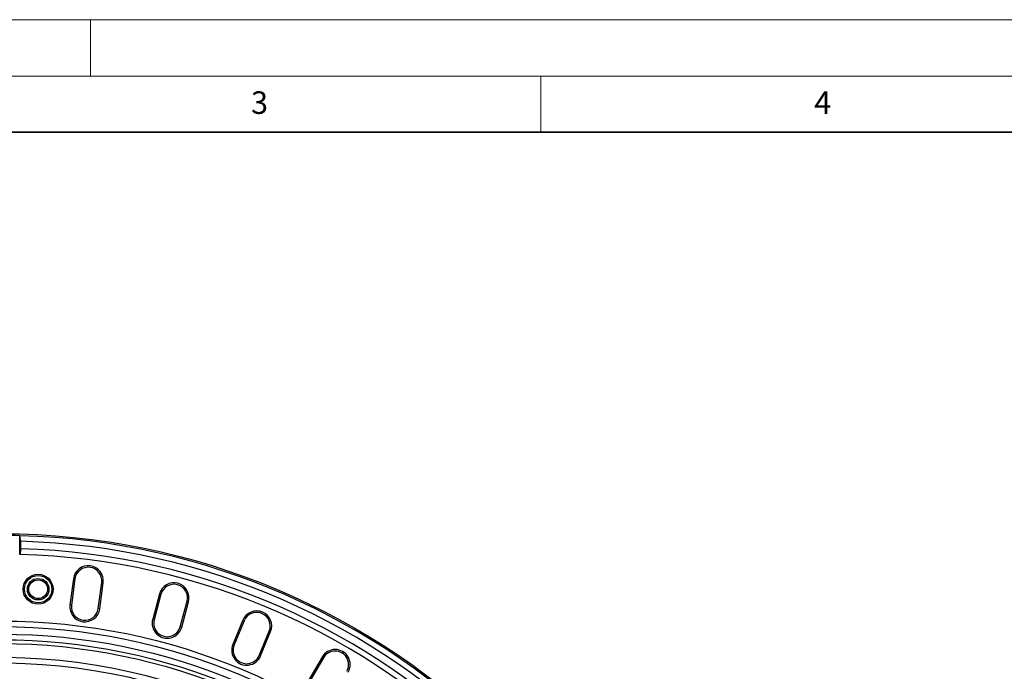
# Model space of a CAD drawing. Units: millimetres. Extents: x 0 to 420, y 0 to 297.
# Drawn here: x 119 to 206, y 239 to 297 of the extents above; entities that cross this region are included whole.
import ezdxf

# ---------------------------------------------------------------- set-up
doc = ezdxf.new("R2010")
doc.units = ezdxf.units.MM
doc.styles.add('SLDTEXTSTYLE0', font='TXT', dxfattribs={"width": 0.605})

msp = doc.modelspace()

# ---------------------------------------------------------------- linework, layer by layer
at = {"color": 7, "linetype": 'Continuous', "lineweight": 18}
for p, q in [((0, 297), (420, 297)), ((125, 292), (125, 297)), ((15, 292), (415, 292)), ((165, 292), (165, 287))]:
    msp.add_line(p, q, dxfattribs=at)
at = {"color": 7, "linetype": 'Continuous', "lineweight": 35}
msp.add_line((410, 287), (20, 287), dxfattribs=at)
at = {"color": 7, "linetype": 'Continuous', "lineweight": 25}
for p, q in [((118.7303, 251.1877), (118.7303, 251.1837)), ((118.8184, 250.6851), (118.7303, 251.1877)), ((118.7303, 249.5204), (118.7303, 251.1837)), ((118.8184, 250.0181), (118.8184, 250.6851)), ((118.8184, 250.0181), (118.7303, 249.5204)), ((123.4862, 247.3603), (123.1817, 245.0469)), ((123.619, 247.3428), (123.3145, 245.0295)), ((125.6927, 244.7164), (125.9972, 247.0297)), ((125.8255, 244.6989), (126.1301, 247.0122)), ((131.1323, 246.0172), (130.5284, 243.7634)), ((131.2617, 245.9826), (130.6578, 243.7287)), ((132.9748, 243.1079), (133.5787, 245.3617)), ((133.1042, 243.0732), (133.7081, 245.3271)), ((138.5376, 243.6876), (137.6447, 241.5319)), ((138.6614, 243.6364), (137.7685, 241.4807)), ((139.9846, 240.5627), (140.8775, 242.7184)), ((140.1084, 240.5114), (141.0013, 242.6672)), ((145.5756, 240.4114), (144.4089, 238.3907)), ((145.6916, 240.3444), (144.5249, 238.3237))]:
    msp.add_line(p, q, dxfattribs=at)
at = {"color": 8, "linetype": 'Continuous', "lineweight": 18}
for p, q in [((123.619, 247.3428), (123.4862, 247.3603)), ((125.9972, 247.0297), (126.1301, 247.0122)), ((131.2617, 245.9826), (131.1323, 246.0172)), ((123.3145, 245.0295), (123.1817, 245.0469)), ((133.5787, 245.3617), (133.7081, 245.3271)), ((125.6927, 244.7164), (125.8255, 244.6989)), ((130.6578, 243.7287), (130.5284, 243.7634)), ((132.9748, 243.1079), (133.1042, 243.0732)), ((138.6614, 243.6364), (138.5376, 243.6876)), ((140.8775, 242.7184), (141.0013, 242.6672)), ((137.7685, 241.4807), (137.6447, 241.5319)), ((139.9846, 240.5627), (140.1084, 240.5114)), ((145.6916, 240.3444), (145.5756, 240.4114))]:
    msp.add_line(p, q, dxfattribs=at)
at = {"color": 7, "linetype": 'Continuous', "lineweight": 25}
for centre, radius in [((117.0636, 188.3606), 63), ((120.3564, 246.4339), 1.3333), ((120.3564, 246.4339), 1.212), ((120.3564, 246.4339), 0.9547), ((120.3564, 246.4339), 0.8333), ((117.0636, 188.3606), 55.25), ((117.0636, 188.3606), 54.75), ((117.0636, 188.3606), 54.0833), ((117.0636, 188.3606), 53.5833), ((117.0636, 188.3606), 53.25)]:
    msp.add_circle(centre, radius, dxfattribs=at)
for centre, radius, start, end in [((117.0636, 188.3606), 62.8452, 88.480328, 91.519672), ((117.0636, 188.3606), 62.8492, 1.519576, 88.480424), ((117.0636, 188.3606), 62.3492, 1.612813, 88.387187), ((117.0636, 188.3606), 61.1825, 1.560981, 88.439019), ((117.0636, 188.3606), 61.6825, 1.63025, 88.36975), ((124.8081, 247.1863), 1.3333, 352.5, 172.5), ((124.8081, 247.1863), 1.1994, 352.5, 172.5), ((132.4202, 245.6721), 1.3333, 345, 165), ((132.4202, 245.6721), 1.1994, 345, 165), ((124.5036, 244.8729), 1.3333, 172.5, 352.5), ((124.5036, 244.8729), 1.1994, 172.5, 352.5), ((139.7695, 243.1774), 1.3333, 337.5, 157.5), ((139.7695, 243.1774), 1.1994, 337.5, 157.5), ((131.8163, 243.4183), 1.3333, 165, 345), ((131.8163, 243.4183), 1.1994, 165, 345), ((138.8765, 241.0217), 1.3333, 157.5, 337.5), ((138.8765, 241.0217), 1.1994, 157.5, 337.5), ((146.7303, 239.7447), 1.3333, 330, 150), ((146.7303, 239.7447), 1.1994, 330, 150), ((117.0636, 188.3606), 52, 4.644108, 115.355892), ((117.0636, 188.3606), 51.5, 4.73874, 115.26126)]:
    msp.add_arc(centre, radius, start, end, dxfattribs=at)

# ---------------------------------------------------------------- texts
at = {"color": 7, "linetype": 'Continuous', "lineweight": 18, "char_height": 2, "attachment_point": 2, "style": 'SLDTEXTSTYLE0'}
for s, insert in [('3', (140.0166, 290.6379)), ('4', (190.03, 290.6343))]:
    msp.add_mtext(s, dxfattribs=dict(at, insert=insert))

doc.saveas('drawing.dxf')
